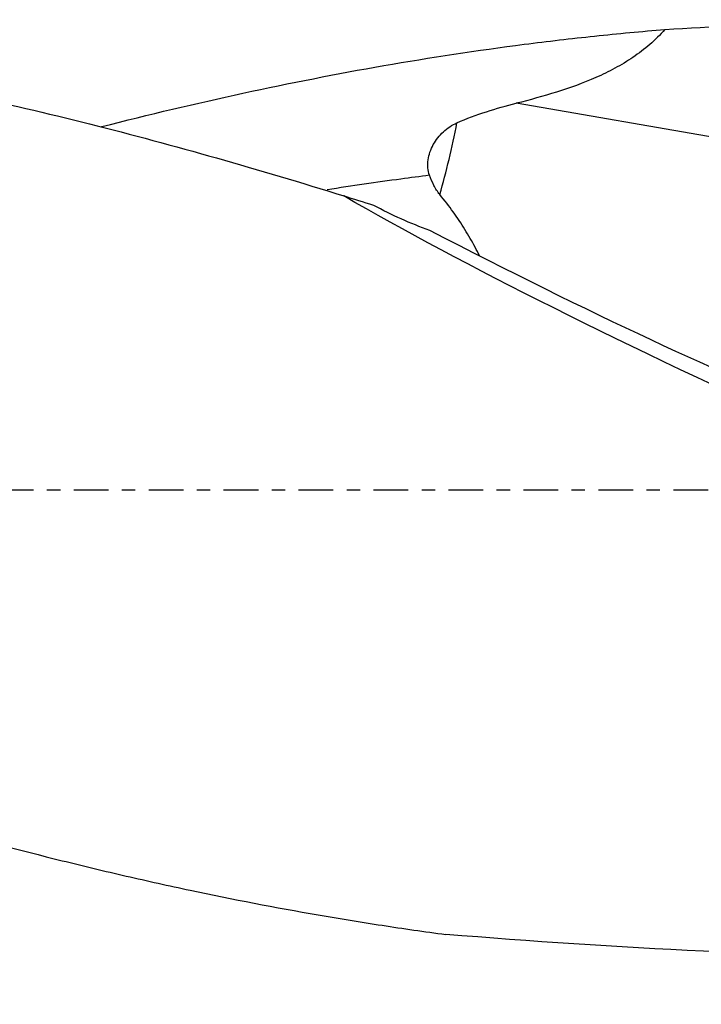
# Model space of a CAD drawing. Units: millimetres. Extents: x -97 to 151, y -81 to 25.
# Drawn here: x 78 to 99, y -16 to 15 of the extents above; entities that cross this region are included whole.
import ezdxf

# ---------------------------------------------------------------- set-up
doc = ezdxf.new("R2010")
doc.units = ezdxf.units.MM
doc.linetypes.add('CENTER', pattern=[47.5, 22, -8.5, 8.5, -8.5])
for name, color, linetype in [('1', 4, 'CONTINUOUS'), ('SK2', 7, 'CONTINUOUS'), ('SK4', 2, 'CENTER')]:
    doc.layers.add(name, color=color, linetype=linetype)
doc.styles.add('DEFAULT', font='simplex.shx')
doc.dimstyles.get("Standard").update_dxf_attribs({"dimtxt": 0.18, "dimasz": 0.18, "dimexe": 0.18, "dimexo": 0.0625, "dimgap": 0.09, "dimtad": 1, "dimzin": 0, "dimdsep": 52, "dimtxsty": 'Standard', "dimcen": 0.09, "dimadec": 0, "dimazin": 0, "dimtfac": 1, "dimtdec": 4, "dimtofl": 0, "dimtmove": 0, "dimatfit": 3, "dimfxl": 1, "dimtolj": 1, "dimtzin": 0, "dimarcsym": 0})

# ---------------------------------------------------------------- blocks, each defined once
blk = doc.blocks.new('DimnDraft3D4')
at = {"layer": 'SK2'}
for p, q in [((24, -11.5875), (24, -44.8258)), ((121, -17.0875), (121, -44.8258)), ((24, -41.6508), (121, -41.6508))]:
    blk.add_line(p, q, dxfattribs=at)
for points in [[(24, -41.6508), (28.174997, -40.725225), (28.175003, -42.576375), (24, -41.6508)], [(121, -41.6508), (116.825003, -42.576375), (116.824997, -40.725225), (121, -41.6508)]]:
    blk.add_solid(points, dxfattribs=at)
at = {"layer": 'SK2', "insert": (70.996053, -40.5258), "char_height": 4.5, "attachment_point": 7, "line_spacing_factor": 1.084337, "style": 'DEFAULT'}
blk.add_mtext('\\W01.000;\\fsimplex.shx,bigfont.shx;97 ', dxfattribs=at)

msp = doc.modelspace()

# ---------------------------------------------------------------- linework, layer by layer
at = {"layer": '1'}
msp.add_line((107.296, 9.879), (93.549, 12.252), dxfattribs=at)
at = {"layer": '1', "extrusion": (0, 0, -1)}
msp.add_arc((-95, 20), 12.5, 289.6066, 298.5326, dxfattribs=at)
for centre, major_axis, ratio, start_param, end_param in [((108.212, 0), (-49.097, 0), 0.303479, 1.36667, 1.552151), ((117.445, 0), (-35.58, 14.431), 0.104287, -1.19987, -0.643523), ((86.473, 13.085), (-20.802, 11.481), 0.094166, -2.565228, -1.832242), ((107.831, 0), (-61.433, 0.966), 0.24203, -1.574068, -1.302456)]:
    msp.add_ellipse(centre, major_axis=major_axis, ratio=ratio, start_param=start_param, end_param=end_param, dxfattribs=at)
at = {"layer": '1'}
msp.add_ellipse((89.535, 12.549), major_axis=(-1.344, -7.785), ratio=0.286518, start_param=1.19869, end_param=1.502355, dxfattribs=at)
for points, knots in [([(54.923, 14.9), (55.287, 14.9), (55.651, 14.898), (58.688, 14.862), (61.35, 14.713), (66.67, 14.19), (69.329, 13.817), (74.66, 12.861), (77.332, 12.277), (82.707, 10.923), (85.391, 10.157), (88.079, 9.318)], [0, 0, 0, 0, 0.032911, 0.032911, 0.274683, 0.274683, 0.516456, 0.516456, 0.758228, 0.758228, 1, 1, 1, 1]), ([(80.383, 11.505), (80.393, 11.508), (80.404, 11.51), (81.904, 11.894), (83.397, 12.248), (86.375, 12.893), (87.86, 13.186), (90.831, 13.704), (92.316, 13.929), (94.544, 14.216), (95.287, 14.303), (96.773, 14.46), (97.516, 14.53), (98.259, 14.591)], [0, 0, 0, 0, 0.001747, 0.001747, 0.25131, 0.25131, 0.500873, 0.500873, 0.750437, 0.750437, 0.875218, 0.875218, 1, 1, 1, 1]), ([(98.259, 14.591), (97.954, 14.248), (97.614, 13.957), (97.061, 13.582), (96.87, 13.468), (96.476, 13.255), (96.273, 13.158), (95.661, 12.889), (95.244, 12.74), (94.402, 12.474), (93.977, 12.358), (93.549, 12.252)], [0, 0, 0, 0, 0.25, 0.25, 0.375, 0.375, 0.5, 0.5, 0.75, 0.75, 1, 1, 1, 1]), ([(91.668, 11.632), (91.975, 11.769), (92.286, 11.883), (92.914, 12.085), (93.23, 12.173), (93.549, 12.252)], [0, 0, 0, 0, 0.5, 0.5, 1, 1, 1, 1]), ([(90.798, 9.971), (90.769, 10.048), (90.752, 10.127), (90.737, 10.291), (90.74, 10.376), (90.764, 10.542), (90.784, 10.625), (90.841, 10.787), (90.877, 10.866), (90.961, 11.017), (91.01, 11.09), (91.117, 11.225), (91.176, 11.289), (91.304, 11.407), (91.372, 11.461), (91.515, 11.556), (91.59, 11.597), (91.668, 11.632)], [0, 0, 0, 0, 0.125, 0.125, 0.25, 0.25, 0.375, 0.375, 0.5, 0.5, 0.625, 0.625, 0.75, 0.75, 0.875, 0.875, 1, 1, 1, 1]), ([(90.798, 9.971), (90.496, 9.932), (89.806, 9.841), (88.727, 9.688), (87.949, 9.572), (87.559, 9.512), (87.557, 9.511)], [0, 0, 0, 0, 0.279485, 0.639094, 0.998703, 1, 1, 1, 1]), ([(91.124, 9.36), (91.05, 9.448), (90.991, 9.546), (90.886, 9.752), (90.84, 9.86), (90.798, 9.971)], [0, 0, 0, 0, 0.5, 0.5, 1, 1, 1, 1]), ([(92.389, 7.413), (92.342, 7.506), (92.293, 7.599), (92.142, 7.879), (92.035, 8.066), (91.689, 8.627), (91.427, 8.999), (91.124, 9.36)], [0, 0, 0, 0, 0.143522, 0.143522, 0.429015, 0.429015, 1, 1, 1, 1]), ([(26.458, 7.418), (27.134, 7.18), (27.811, 6.939), (29.163, 6.451), (29.839, 6.205), (31.865, 5.455), (33.215, 4.943), (35.916, 3.901), (37.266, 3.371), (39.97, 2.297), (41.324, 1.754), (45.38, 0.122), (48.077, -0.977), (51.455, -2.328), (52.13, -2.598), (53.483, -3.134), (54.16, -3.4), (56.189, -4.195), (57.541, -4.716), (60.242, -5.738), (61.592, -6.238), (64.293, -7.212), (65.644, -7.686), (67.673, -8.372), (68.35, -8.597), (69.702, -9.038), (70.378, -9.253), (72.405, -9.886), (73.755, -10.288), (76.455, -11.049), (77.806, -11.408), (79.833, -11.911), (80.509, -12.073), (81.861, -12.385), (82.538, -12.535), (84.567, -12.966), (85.918, -13.227), (87.944, -13.578), (88.618, -13.688), (89.968, -13.895), (90.643, -13.991), (91.318, -14.08)], [0, 0, 0, 0, 0.03125, 0.03125, 0.0625, 0.0625, 0.125, 0.125, 0.1875, 0.1875, 0.25, 0.25, 0.375, 0.375, 0.40625, 0.40625, 0.4375, 0.4375, 0.5, 0.5, 0.5625, 0.5625, 0.625, 0.625, 0.65625, 0.65625, 0.6875, 0.6875, 0.75, 0.75, 0.8125, 0.8125, 0.84375, 0.84375, 0.875, 0.875, 0.9375, 0.9375, 0.96875, 0.96875, 1, 1, 1, 1])]:
    msp.add_open_spline(points, degree=3, knots=knots, dxfattribs=at)
msp.add_open_spline([(89.029, 9.018), (88.714, 9.113), (88.398, 9.213), (88.079, 9.318)], degree=3, dxfattribs=at)
at = {"layer": 'SK4', "ltscale": 0.05}
msp.add_line((121, 0), (-70, 0), dxfattribs=at)

# ---------------------------------------------------------------- dimensions: what is measured, and where the dimension line sits
at = {"layer": 'SK2', "lineweight": -3}
dim = msp.add_linear_dim(base=(121, -41.651), p1=(24, -11.588), p2=(121, -17.087), dimstyle='Standard', override={"dimtxt": 4.5, "dimasz": 4.175, "dimexe": 3.175, "dimexo": 1.5875, "dimgap": 2.25, "dimtad": 1, "dimtih": 0, "dimdec": 1, "dimzin": 8, "dimpost": '<>', "dimtxsty": 'DEFAULT', "dimsah": 1, "dimclrd": 9, "dimclre": 150, "dimclrt": 43, "dimtm": -0.005, "dimtdec": 2, "dimtofl": 1, "dimtmove": 0}, dxfattribs=at)
dim.commit()
dim.dimension.update_dxf_attribs({"geometry": 'DimnDraft3D4', "text_midpoint": (72.5, -41.651)})

doc.saveas('drawing.dxf')
